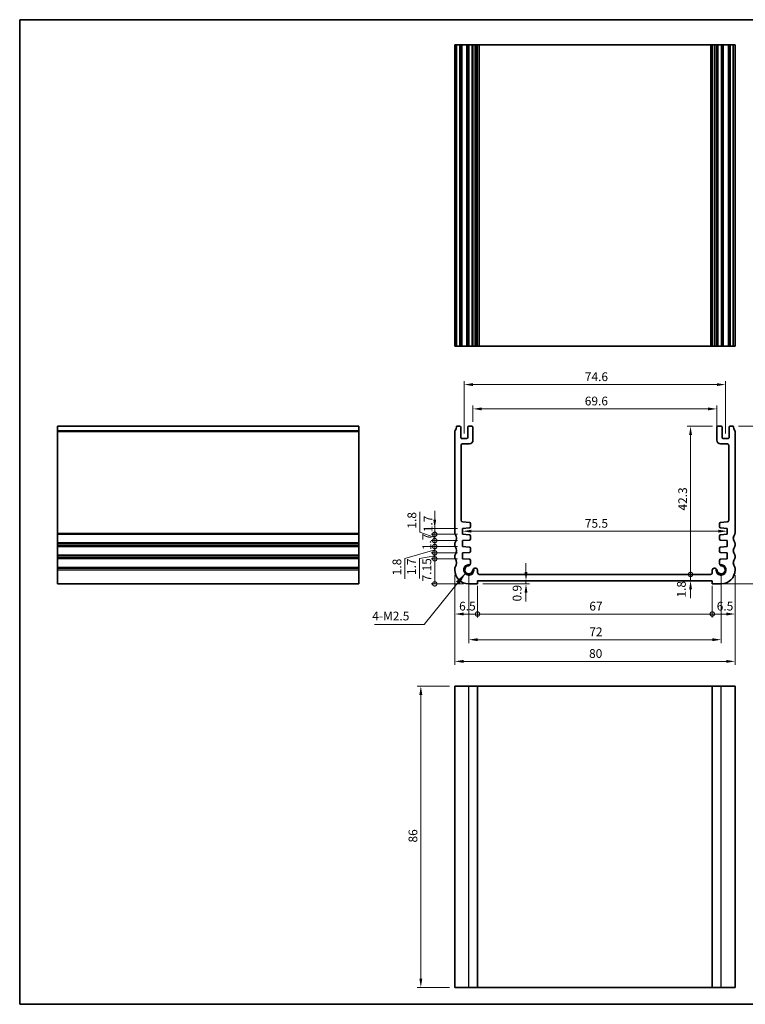
# Model space of a CAD drawing. Units: millimetres. Extents: x 0 to 2582, y 0 to 422.
# Drawn here: x 1594 to 1801, y 0 to 281 of the extents above; entities that cross this region are included whole.
import ezdxf

# ---------------------------------------------------------------- set-up
doc = ezdxf.new("R2010")
doc.units = ezdxf.units.MM
doc.header["$LTSCALE"] = 1.5
doc.layers.get('Defpoints').update_dxf_attribs({"lineweight": 25})
for name, color, linetype, lineweight in [('Border (ISO)', 7, 'Continuous', 35), ('Dimension (ISO)', 7, 'Continuous', 18), ('Symbol (ISO)', 7, 'Continuous', 18), ('Visible (ISO)', 7, 'Continuous', 35), ('Visible Narrow (ISO)', 7, 'Continuous', 25)]:
    doc.layers.add(name, color=color, linetype=linetype, lineweight=lineweight)
doc.styles.add('Note Text (TK)', font='txt')
doc.dimstyles.new('Default - Method 1b (TK)', dxfattribs={"dimscale": 1.5, "dimtxt": 2.5, "dimasz": 2.5, "dimexe": 1, "dimexo": 1.499999999999999, "dimgap": 1, "dimtad": 1, "dimtoh": 1, "dimrnd": 1e-08, "dimdsep": 46, "dimtxsty": 'Note Text (TK)', "dimcen": 0.09, "dimdle": 5, "dimclrd": 100, "dimclre": 100, "dimclrt": 7, "dimadec": 1, "dimazin": 1, "dimtfac": 1, "dimtmove": 0, "dimatfit": 3, "dimfxl": 1, "dimtolj": 1, "dimlwd": -1, "dimlwe": -1, "dimarcsym": 0})
doc.dimstyles.new('Default - Method 1b (TK)$7', dxfattribs={"dimscale": 1.5, "dimtxt": 2.5, "dimasz": 2.5, "dimexe": 1, "dimexo": 1.499999999999999, "dimgap": 1, "dimtad": 1, "dimtoh": 1, "dimrnd": 1e-08, "dimdsep": 46, "dimtxsty": 'Note Text (TK)', "dimcen": 0.09, "dimdle": 5, "dimclrd": 100, "dimclre": 100, "dimclrt": 7, "dimadec": 1, "dimazin": 1, "dimtfac": 1, "dimtmove": 0, "dimatfit": 3, "dimfxl": 1, "dimtolj": 1, "dimlwd": -1, "dimlwe": -1, "dimarcsym": 0})

# ---------------------------------------------------------------- blocks, each defined once
blk = doc.blocks.new('図面枠 tk図枠')
at = {"layer": 'Border (ISO)'}
for p, q in [((14.49999999999999, 289), (14.50000000000001, 8.000000000000007)), ((14.49999999999999, 289), (405.4999999999999, 289)), ((405.4999999999999, 289), (405.4999999999999, 8.000000000000007)), ((14.50000000000001, 8.000000000000007), (405.4999999999999, 8.000000000000007))]:
    blk.add_line(p, q, dxfattribs=at)
blk = doc.blocks.new('*D80')
at = {"layer": 'Defpoints', "color": 0}
for p in [(1708.47925336949, 90.80740379216434), (1718.156984270206, 90.80740379216434), (1718.156984270206, 4.80740379216432)]:
    blk.add_point(p, dxfattribs=at)
at = {"layer": 'Dimension (ISO)', "color": 100}
for p, q in [((1716.656984270206, 90.80740379216434), (1707.47925336949, 90.80740379216434)), ((1708.47925336949, 7.307403792164319), (1708.47925336949, 88.30740379216434)), ((1716.656984270206, 4.807403792164319), (1707.47925336949, 4.807403792164318))]:
    blk.add_line(p, q, dxfattribs=at)
for points in [[(1708.062586702823, 88.30740379216434), (1708.895920036156, 88.30740379216434), (1708.47925336949, 90.80740379216434)], [(1708.062586702823, 7.307403792164319), (1708.895920036156, 7.307403792164319), (1708.47925336949, 4.807403792164318)]]:
    blk.add_solid(points, dxfattribs=at)
at = {"layer": 'Dimension (ISO)', "color": 7, "insert": (1706.229253369489, 46.17388106489161), "char_height": 2.5, "attachment_point": 4, "rotation": 90, "style": 'Note Text (TK)'}
blk.add_mtext('\\A1;86', dxfattribs=at)
blk = doc.blocks.new('_DotSmall')
at = {"color": 0, "linetype": 'ByBlock', "const_width": 0.5}
blk.add_lwpolyline([(-0.0625, 0, 1), (0.0625, 0, 1)], format="xyb", close=True, dxfattribs=at)
blk = doc.blocks.new('*D81')
at = {"layer": 'Defpoints', "color": 0}
for p in [(1712.442148082794, 135.8383743550066), (1720.406953809676, 135.8383743550066), (1720.406953809644, 134.13837435498)]:
    blk.add_point(p, dxfattribs=at)
at = {"layer": 'Dimension (ISO)', "color": 100}
for p, q in [((1712.442148082794, 138.3383743550066), (1712.442148082794, 140.8383743550066)), ((1718.906953809676, 135.8383743550066), (1711.442148082793, 135.8383743550066)), ((1712.442148082794, 134.13837435498), (1712.442148082794, 135.8383743550066)), ((1718.906953809644, 134.13837435498), (1711.442148082793, 134.13837435498)), ((1712.442148082794, 134.13837435498), (1712.442148082794, 131.63837435498))]:
    blk.add_line(p, q, dxfattribs=at)
blk.add_solid([(1712.025481416127, 138.3383743550066), (1712.85881474946, 138.3383743550066), (1712.442148082794, 135.8383743550066)], dxfattribs=at)
at = {"layer": 'Dimension (ISO)', "color": 100, "xscale": 2.5, "yscale": 2.5, "zscale": 2.5, "rotation": 90}
blk.add_blockref('_DotSmall', (1712.442148082794, 134.13837435498), dxfattribs=at)
at = {"layer": 'Dimension (ISO)', "color": 7, "insert": (1710.556958675608, 134.7288904776498), "char_height": 2.5, "attachment_point": 4, "rotation": 90, "style": 'Note Text (TK)'}
blk.add_mtext('\\A1;1.7', dxfattribs=at)
blk = doc.blocks.new('*D82')
at = {"layer": 'Defpoints', "color": 0}
for p in [(1712.442148082794, 132.338374353124), (1720.406953809573, 132.338374353124), (1720.406953809541, 130.6383743530971)]:
    blk.add_point(p, dxfattribs=at)
at = {"layer": 'Dimension (ISO)', "color": 100}
for p, q in [((1718.906953809572, 132.338374353124), (1711.442148082793, 132.338374353124)), ((1712.442148082794, 132.338374353124), (1712.442148082794, 134.838374353124)), ((1712.442148082794, 130.6383743530971), (1712.442148082794, 132.338374353124)), ((1718.90695380954, 130.6383743530971), (1711.442148082793, 130.6383743530971)), ((1712.442148082794, 130.6383743530971), (1712.442148082794, 128.1383743530971))]:
    blk.add_line(p, q, dxfattribs=at)
at = {"layer": 'Dimension (ISO)', "color": 100, "xscale": 2.5, "yscale": 2.5, "zscale": 2.5}
for p, rotation in [((1712.442148082794, 132.338374353124), 270), ((1712.442148082794, 130.6383743530971), 90)]:
    blk.add_blockref('_DotSmall', p, dxfattribs=dict(at, rotation=rotation))
at = {"layer": 'Dimension (ISO)', "color": 7, "insert": (1710.192148082792, 129.6062720803832), "char_height": 2.5, "attachment_point": 4, "rotation": 90, "style": 'Note Text (TK)'}
blk.add_mtext('\\A1;1.7', dxfattribs=at)
blk = doc.blocks.new('*D83')
at = {"layer": 'Defpoints', "color": 0}
for p in [(1712.442148082794, 134.13837435498), (1720.406953809644, 134.13837435498), (1720.406953809573, 132.338374353124)]:
    blk.add_point(p, dxfattribs=at)
at = {"layer": 'Dimension (ISO)', "color": 100}
for p, q in [((1708.169100405253, 134.7447128727799), (1708.169100405253, 140.5657356000526)), ((1712.442148082794, 134.13837435498), (1712.442148082794, 136.63837435498)), ((1712.442148082794, 133.238374354052), (1708.169100405253, 134.7447128727799)), ((1718.906953809644, 134.13837435498), (1711.442148082793, 134.13837435498)), ((1718.906953809572, 132.338374353124), (1711.442148082793, 132.338374353124)), ((1712.442148082794, 132.338374353124), (1712.442148082794, 134.13837435498)), ((1712.442148082794, 132.338374353124), (1712.442148082794, 134.13837435498)), ((1712.442148082794, 132.338374353124), (1712.442148082794, 129.8383743531239))]:
    blk.add_line(p, q, dxfattribs=at)
at = {"layer": 'Dimension (ISO)', "color": 100, "xscale": 2.5, "yscale": 2.5, "zscale": 2.5}
for p, rotation in [((1712.442148082794, 134.13837435498), 270), ((1712.442148082794, 132.338374353124), 90)]:
    blk.add_blockref('_DotSmall', p, dxfattribs=dict(at, rotation=rotation))
at = {"layer": 'Dimension (ISO)', "color": 7, "insert": (1705.919100405252, 135.7447128727794), "char_height": 2.5, "attachment_point": 4, "rotation": 90, "style": 'Note Text (TK)'}
blk.add_mtext('\\A1;1.8', dxfattribs=at)
blk = doc.blocks.new('*D84')
at = {"layer": 'Defpoints', "color": 0}
for p in [(1712.442148082794, 128.8383743531239), (1720.406953809184, 128.8383743531239), (1720.406953809152, 127.1383743530971)]:
    blk.add_point(p, dxfattribs=at)
at = {"layer": 'Dimension (ISO)', "color": 100}
for p, q in [((1712.442148082794, 128.8383743531239), (1712.442148082794, 131.338374353124)), ((1712.442148082794, 127.9883743531105), (1708.062539742124, 127.2557437004391)), ((1708.062539742124, 127.2557437004391), (1708.062539742124, 121.4915391549845)), ((1718.906953809184, 128.8383743531239), (1711.442148082793, 128.8383743531239)), ((1718.906953809152, 127.1383743530971), (1711.442148082793, 127.1383743530971)), ((1712.442148082794, 127.1383743530971), (1712.442148082794, 128.8383743531239)), ((1712.442148082794, 127.1383743530971), (1712.442148082794, 128.8383743531239)), ((1712.442148082794, 127.1383743530971), (1712.442148082794, 124.6383743530971))]:
    blk.add_line(p, q, dxfattribs=at)
at = {"layer": 'Dimension (ISO)', "color": 100, "xscale": 2.5, "yscale": 2.5, "zscale": 2.5}
for p, rotation in [((1712.442148082794, 128.8383743531239), 270), ((1712.442148082794, 127.1383743530971), 90)]:
    blk.add_blockref('_DotSmall', p, dxfattribs=dict(at, rotation=rotation))
at = {"layer": 'Dimension (ISO)', "color": 7, "insert": (1705.812539742124, 122.491539154984), "char_height": 2.5, "attachment_point": 4, "rotation": 90, "style": 'Note Text (TK)'}
blk.add_mtext('\\A1;1.7', dxfattribs=at)
blk = doc.blocks.new('*D85')
at = {"layer": 'Defpoints', "color": 0}
for p in [(1712.442148082794, 130.6383743530971), (1720.406953809541, 130.6383743530971), (1720.406953809184, 128.8383743531239)]:
    blk.add_point(p, dxfattribs=at)
at = {"layer": 'Dimension (ISO)', "color": 100}
for p, q in [((1712.442148082794, 130.6383743530971), (1712.442148082794, 133.1383743530971)), ((1712.442148082794, 129.7383743531105), (1703.9006129452, 127.2536684878952)), ((1718.90695380954, 130.6383743530971), (1711.442148082793, 130.6383743530971)), ((1712.442148082794, 128.8383743531239), (1712.442148082794, 130.6383743530971)), ((1712.442148082794, 128.8383743531239), (1712.442148082794, 130.6383743530971)), ((1703.9006129452, 127.2536684878952), (1703.9006129452, 121.4326457606224)), ((1718.906953809184, 128.8383743531239), (1711.442148082793, 128.8383743531239)), ((1712.442148082794, 128.8383743531239), (1712.442148082794, 126.338374353124))]:
    blk.add_line(p, q, dxfattribs=at)
at = {"layer": 'Dimension (ISO)', "color": 100, "xscale": 2.5, "yscale": 2.5, "zscale": 2.5}
for p, rotation in [((1712.442148082794, 130.6383743530971), 270), ((1712.442148082794, 128.8383743531239), 90)]:
    blk.add_blockref('_DotSmall', p, dxfattribs=dict(at, rotation=rotation))
at = {"layer": 'Dimension (ISO)', "color": 7, "insert": (1701.6506129452, 122.4326457606219), "char_height": 2.5, "attachment_point": 4, "rotation": 90, "style": 'Note Text (TK)'}
blk.add_mtext('\\A1;1.8', dxfattribs=at)
blk = doc.blocks.new('*D86')
at = {"layer": 'Defpoints', "color": 0}
for p in [(1712.442148082794, 127.1383743530971), (1720.406953809152, 127.1383743530971), (1722.156984269587, 119.9883743529924)]:
    blk.add_point(p, dxfattribs=at)
at = {"layer": 'Dimension (ISO)', "color": 100}
for p, q in [((1718.906953809152, 127.1383743530971), (1711.442148082795, 127.1383743530971)), ((1712.442148082794, 119.9883743529924), (1712.442148082794, 127.1383743530971)), ((1720.656984269587, 119.9883743529924), (1711.442148082795, 119.9883743529924))]:
    blk.add_line(p, q, dxfattribs=at)
at = {"layer": 'Dimension (ISO)', "color": 100, "xscale": 2.5, "yscale": 2.5, "zscale": 2.5}
for p, rotation in [((1712.442148082794, 127.1383743530971), 270), ((1712.442148082794, 119.9883743529924), 90)]:
    blk.add_blockref('_DotSmall', p, dxfattribs=dict(at, rotation=rotation))
at = {"layer": 'Dimension (ISO)', "color": 7, "insert": (1710.192148082792, 120.679851625772), "char_height": 2.5, "attachment_point": 4, "rotation": 90, "style": 'Note Text (TK)'}
blk.add_mtext('\\A1;7.15', dxfattribs=at)
blk = doc.blocks.new('*D87')
at = {"layer": 'Defpoints', "color": 0}
for p in [(1792.956983996143, 169.9248976554558), (1723.356954083049, 164.6883743773404), (1792.956983996143, 162.8383743334988)]:
    blk.add_point(p, dxfattribs=at)
at = {"layer": 'Dimension (ISO)', "color": 100}
for p, q in [((1723.356954083049, 166.1883743773404), (1723.356954083049, 170.9248976554558)), ((1725.85695408305, 169.9248976554558), (1790.456983996143, 169.9248976554558)), ((1792.956983996143, 164.3383743334988), (1792.956983996143, 170.9248976554558))]:
    blk.add_line(p, q, dxfattribs=at)
for points in [[(1725.85695408305, 170.3415643221225), (1725.85695408305, 169.5082309887891), (1723.356954083049, 169.9248976554558)], [(1790.456983996143, 170.3415643221225), (1790.456983996143, 169.5082309887891), (1792.956983996143, 169.9248976554558)]]:
    blk.add_solid(points, dxfattribs=at)
at = {"layer": 'Dimension (ISO)', "color": 7, "insert": (1755.259241766869, 172.1748976554558), "char_height": 2.5, "attachment_point": 4, "style": 'Note Text (TK)'}
blk.add_mtext('\\A1;69.6', dxfattribs=at)
blk = doc.blocks.new('*D88')
at = {"layer": 'Defpoints', "color": 0}
for p in [(1795.456983995103, 176.8618050292859), (1720.85695408409, 161.4383743832354), (1795.456983995103, 161.4383743789736)]:
    blk.add_point(p, dxfattribs=at)
at = {"layer": 'Dimension (ISO)', "color": 100}
for p, q in [((1720.85695408409, 162.9383743832354), (1720.85695408409, 177.8618050292859)), ((1795.456983995103, 162.9383743789736), (1795.456983995103, 177.8618050292859)), ((1723.35695408409, 176.8618050292859), (1792.956983995103, 176.8618050292859))]:
    blk.add_line(p, q, dxfattribs=at)
for points in [[(1723.35695408409, 177.2784716959525), (1723.35695408409, 176.4451383626192), (1720.85695408409, 176.8618050292859)], [(1792.956983995103, 177.2784716959525), (1792.956983995103, 176.4451383626192), (1795.456983995103, 176.8618050292859)]]:
    blk.add_solid(points, dxfattribs=at)
at = {"layer": 'Dimension (ISO)', "color": 7, "insert": (1755.280548585051, 179.1118050292859), "char_height": 2.5, "attachment_point": 4, "style": 'Note Text (TK)'}
blk.add_mtext('\\A1;74.6', dxfattribs=at)
blk = doc.blocks.new('*D89')
at = {"layer": 'Defpoints', "color": 0}
for p in [(1785.454498682801, 122.6883743524405), (1791.156974114471, 122.6883743524405), (1791.656984269133, 120.8883743527793)]:
    blk.add_point(p, dxfattribs=at)
at = {"layer": 'Dimension (ISO)', "color": 100}
for p, q in [((1785.454498682801, 122.6883743524405), (1785.454498682801, 125.1883743524405)), ((1789.656974114471, 122.6883743524405), (1784.454498682801, 122.6883743524405)), ((1785.454498682801, 120.8883743527793), (1785.454498682801, 122.6883743524405)), ((1785.454498682801, 118.3883743527793), (1785.454498682801, 115.8883743527793))]:
    blk.add_line(p, q, dxfattribs=at)
blk.add_solid([(1785.037832016134, 118.3883743527793), (1785.871165349467, 118.3883743527793), (1785.454498682801, 120.8883743527793)], dxfattribs=at)
at = {"layer": 'Dimension (ISO)', "color": 100, "xscale": 2.5, "yscale": 2.5, "zscale": 2.5, "rotation": 270}
blk.add_blockref('_DotSmall', (1785.454498682801, 122.6883743524405), dxfattribs=at)
at = {"layer": 'Dimension (ISO)', "color": 7, "insert": (1782.833307288789, 116.07543151756), "char_height": 2.5, "attachment_point": 4, "rotation": 90, "style": 'Note Text (TK)'}
blk.add_mtext('\\A1;1.8', dxfattribs=at)
blk = doc.blocks.new('*D90')
at = {"layer": 'Defpoints', "color": 0}
for p in [(1785.454498682799, 164.988374372856), (1793.256983997739, 164.988374372856), (1725.156953810426, 122.6883744679156)]:
    blk.add_point(p, dxfattribs=at)
at = {"layer": 'Dimension (ISO)', "color": 100}
for p, q in [((1791.756983997739, 164.988374372856), (1784.454498682799, 164.988374372856)), ((1785.454498682799, 122.6883744679156), (1785.454498682799, 162.488374372856))]:
    blk.add_line(p, q, dxfattribs=at)
blk.add_solid([(1785.037832016132, 162.488374372856), (1785.871165349466, 162.488374372856), (1785.454498682799, 164.988374372856)], dxfattribs=at)
at = {"layer": 'Dimension (ISO)', "color": 100, "xscale": 2.5, "yscale": 2.5, "zscale": 2.5, "rotation": 270}
blk.add_blockref('_DotSmall', (1785.454498682799, 122.6883744679156), dxfattribs=at)
at = {"layer": 'Dimension (ISO)', "color": 7, "insert": (1783.204498682799, 140.9080335112948), "char_height": 2.5, "attachment_point": 4, "rotation": 90, "style": 'Note Text (TK)'}
blk.add_mtext('\\A1;42.3', dxfattribs=at)
blk = doc.blocks.new('*D91')
at = {"layer": 'Defpoints', "color": 0}
for p in [(1797.656984323552, 164.9883743789343), (1792.906984269364, 119.988374349915), (1808.65843622823, 119.988374349915)]:
    blk.add_point(p, dxfattribs=at)
at = {"layer": 'Dimension (ISO)', "color": 100}
for p, q in [((1799.156984323552, 164.9883743789343), (1809.658436228231, 164.9883743789343)), ((1808.65843622823, 162.4883743789343), (1808.65843622823, 122.4883743499151)), ((1794.406984269364, 119.988374349915), (1809.658436228231, 119.988374349915))]:
    blk.add_line(p, q, dxfattribs=at)
for points in [[(1808.241769561564, 162.4883743789343), (1809.075102894897, 162.4883743789343), (1808.65843622823, 164.9883743789343)], [(1808.241769561564, 122.4883743499151), (1809.075102894897, 122.4883743499151), (1808.65843622823, 119.988374349915)]]:
    blk.add_solid(points, dxfattribs=at)
at = {"layer": 'Dimension (ISO)', "color": 7, "insert": (1806.40843622823, 140.8264425462428), "char_height": 2.5, "attachment_point": 4, "rotation": 90, "style": 'Note Text (TK)'}
blk.add_mtext('\\A1;45', dxfattribs=at)
blk = doc.blocks.new('*D92')
at = {"layer": 'Defpoints', "color": 0}
for p in [(1718.15698427023, 123.9883743533198), (1724.656984269976, 120.8883743527793), (1724.656984269976, 111.3841308644652)]:
    blk.add_point(p, dxfattribs=at)
at = {"layer": 'Dimension (ISO)', "color": 100}
for p, q in [((1718.15698427023, 122.4883743533198), (1718.15698427023, 110.3841308644652)), ((1724.656984269976, 119.3883743527793), (1724.656984269976, 110.3841308644652)), ((1720.656984270229, 111.3841308644652), (1724.656984269976, 111.3841308644652))]:
    blk.add_line(p, q, dxfattribs=at)
blk.add_solid([(1720.656984270229, 111.8007975311319), (1720.656984270229, 110.9674641977986), (1718.15698427023, 111.3841308644652)], dxfattribs=at)
at = {"layer": 'Dimension (ISO)', "color": 100, "xscale": 2.5, "yscale": 2.5, "zscale": 2.5}
blk.add_blockref('_DotSmall', (1724.656984269976, 111.3841308644652), dxfattribs=at)
at = {"layer": 'Dimension (ISO)', "color": 7, "insert": (1719.401245633739, 113.6341308644652), "char_height": 2.5, "attachment_point": 4, "style": 'Note Text (TK)'}
blk.add_mtext('\\A1;6.5', dxfattribs=at)
blk = doc.blocks.new('*D93')
at = {"layer": 'Defpoints', "color": 0}
for p in [(1724.656984269976, 120.8883743527793), (1791.656984269132, 120.8883743527793), (1791.656984269132, 111.3841308644652)]:
    blk.add_point(p, dxfattribs=at)
at = {"layer": 'Dimension (ISO)', "color": 100}
for p, q in [((1724.656984269976, 119.3883743527793), (1724.656984269976, 110.3841308644652)), ((1791.656984269132, 119.3883743527793), (1791.656984269132, 110.3841308644652)), ((1724.656984269976, 111.3841308644652), (1791.656984269132, 111.3841308644652))]:
    blk.add_line(p, q, dxfattribs=at)
at = {"layer": 'Dimension (ISO)', "color": 100, "xscale": 2.5, "yscale": 2.5, "zscale": 2.5, "rotation": 180}
blk.add_blockref('_DotSmall', (1724.656984269976, 111.3841308644652), dxfattribs=at)
at = {"layer": 'Dimension (ISO)', "color": 100, "xscale": 2.5, "yscale": 2.5, "zscale": 2.5}
blk.add_blockref('_DotSmall', (1791.656984269132, 111.3841308644652), dxfattribs=at)
at = {"layer": 'Dimension (ISO)', "color": 7, "insert": (1756.56187063319, 113.6341308644652), "char_height": 2.5, "attachment_point": 4, "style": 'Note Text (TK)'}
blk.add_mtext('\\A1;67', dxfattribs=at)
blk = doc.blocks.new('*D94')
at = {"layer": 'Defpoints', "color": 0}
for p in [(1798.156984268878, 123.9883743533195), (1791.656984269132, 120.8883743527793), (1798.156984268878, 111.3841308644652)]:
    blk.add_point(p, dxfattribs=at)
at = {"layer": 'Dimension (ISO)', "color": 100}
for p, q in [((1798.156984268878, 122.4883743533195), (1798.156984268878, 110.3841308644652)), ((1791.656984269132, 119.3883743527793), (1791.656984269132, 110.3841308644652)), ((1791.656984269132, 111.3841308644652), (1795.656984268878, 111.3841308644652))]:
    blk.add_line(p, q, dxfattribs=at)
blk.add_solid([(1795.656984268878, 111.8007975311319), (1795.656984268878, 110.9674641977986), (1798.156984268878, 111.3841308644652)], dxfattribs=at)
at = {"layer": 'Dimension (ISO)', "color": 100, "xscale": 2.5, "yscale": 2.5, "zscale": 2.5, "rotation": 180}
blk.add_blockref('_DotSmall', (1791.656984269132, 111.3841308644652), dxfattribs=at)
at = {"layer": 'Dimension (ISO)', "color": 7, "insert": (1792.921245632641, 113.6341308644652), "char_height": 2.5, "attachment_point": 4, "style": 'Note Text (TK)'}
blk.add_mtext('\\A1;6.5', dxfattribs=at)
blk = doc.blocks.new('*D95')
at = {"layer": 'Defpoints', "color": 0}
for p in [(1722.156953810318, 123.9883743572506), (1794.156984268874, 123.9883743529885), (1794.156984268874, 104.0555741204988)]:
    blk.add_point(p, dxfattribs=at)
at = {"layer": 'Dimension (ISO)', "color": 100}
for p, q in [((1722.156953810318, 122.4883743572506), (1722.156953810318, 103.0555741204988)), ((1794.156984268874, 122.4883743529885), (1794.156984268874, 103.0555741204988)), ((1724.656953810318, 104.0555741204988), (1791.656984268874, 104.0555741204988))]:
    blk.add_line(p, q, dxfattribs=at)
for points in [[(1724.656953810318, 104.4722407871655), (1724.656953810318, 103.6389074538321), (1722.156953810318, 104.0555741204988)], [(1791.656984268874, 104.4722407871655), (1791.656984268874, 103.6389074538321), (1794.156984268874, 104.0555741204988)]]:
    blk.add_solid(points, dxfattribs=at)
at = {"layer": 'Dimension (ISO)', "color": 7, "insert": (1756.551855403232, 106.3055741204988), "char_height": 2.5, "attachment_point": 4, "style": 'Note Text (TK)'}
blk.add_mtext('\\A1;72', dxfattribs=at)
blk = doc.blocks.new('*D96')
at = {"layer": 'Defpoints', "color": 0}
for p in [(1718.156984270267, 123.9883743533198), (1798.156984268878, 123.9883743533195), (1798.156984268878, 97.86187031834963)]:
    blk.add_point(p, dxfattribs=at)
at = {"layer": 'Dimension (ISO)', "color": 100}
for p, q in [((1718.156984270267, 122.4883743533198), (1718.156984270267, 96.86187031834963)), ((1798.156984268878, 122.4883743533195), (1798.156984268878, 96.86187031834963)), ((1720.656984270267, 97.86187031834963), (1795.656984268878, 97.86187031834963))]:
    blk.add_line(p, q, dxfattribs=at)
for points in [[(1720.656984270267, 98.2785369850163), (1720.656984270267, 97.44520365168297), (1718.156984270267, 97.86187031834963)], [(1795.656984268878, 98.2785369850163), (1795.656984268878, 97.44520365168297), (1798.156984268878, 97.86187031834963)]]:
    blk.add_solid(points, dxfattribs=at)
at = {"layer": 'Dimension (ISO)', "color": 7, "insert": (1756.487950182584, 100.1118703183496), "char_height": 2.5, "attachment_point": 4, "style": 'Note Text (TK)'}
blk.add_mtext('\\A1;80', dxfattribs=at)
blk = doc.blocks.new('*D97')
at = {"layer": 'Defpoints', "color": 0}
for p in [(1738.490339247193, 120.8883743527793), (1724.656984269904, 119.9883743468383), (1738.490339247194, 119.9883743468383)]:
    blk.add_point(p, dxfattribs=at)
at = {"layer": 'Dimension (ISO)', "color": 100}
for p, q in [((1738.490339247194, 123.3883743527793), (1738.490339247194, 125.8883743527793)), ((1738.490339247194, 120.8883743527793), (1738.490339247194, 119.9883743468383)), ((1726.156984269904, 119.9883743468383), (1739.490339247194, 119.9883743468383)), ((1738.490339247194, 117.4883743468383), (1738.490339247194, 114.9883743468383))]:
    blk.add_line(p, q, dxfattribs=at)
for points in [[(1738.073672580528, 123.3883743527793), (1738.907005913861, 123.3883743527793), (1738.490339247194, 120.8883743527793)], [(1738.073672580528, 117.4883743468383), (1738.907005913861, 117.4883743468383), (1738.490339247194, 119.9883743468383)]]:
    blk.add_solid(points, dxfattribs=at)
at = {"layer": 'Dimension (ISO)', "color": 7, "insert": (1735.951856086732, 114.9701526615737), "char_height": 2.5, "attachment_point": 4, "rotation": 90, "style": 'Note Text (TK)'}
blk.add_mtext('\\A1;0.9', dxfattribs=at)
blk = doc.blocks.new('*D98')
at = {"layer": 'Defpoints', "color": 0}
for p in [(1720.406953809659, 134.9883743549932), (1795.906984269533, 135.0159414347679), (1795.906984269533, 134.9883743507312)]:
    blk.add_point(p, dxfattribs=at)
at = {"layer": 'Dimension (ISO)', "color": 100}
blk.add_line((1722.906953809659, 135.0159414347679), (1793.406984269533, 135.0159414347679), dxfattribs=at)
for points in [[(1722.906953809659, 135.4326081014346), (1722.906953809659, 134.5992747681012), (1720.406953809659, 135.0159414347679)], [(1793.406984269533, 135.4326081014346), (1793.406984269533, 134.5992747681012), (1795.906984269533, 135.0159414347679)]]:
    blk.add_solid(points, dxfattribs=at)
at = {"layer": 'Dimension (ISO)', "color": 7, "insert": (1755.273446312324, 137.2659414347679), "char_height": 2.5, "attachment_point": 4, "style": 'Note Text (TK)'}
blk.add_mtext('\\A1;75.5', dxfattribs=at)

msp = doc.modelspace()

# ---------------------------------------------------------------- linework, layer by layer
at = {"layer": 'Visible (ISO)'}
for p, q in [((1798.156984267928, 273.8385644573099), (1718.156984271231, 273.8385644574009)), ((1718.156984271231, 273.8385644573099), (1718.156984271231, 187.8385644573099)), ((1718.656984215582, 273.8385644573104), (1718.656984215582, 187.8385644573103)), ((1719.856946468972, 273.8385644573103), (1719.856946468972, 187.8385644573102)), ((1721.856954081702, 273.8385644573103), (1721.856954081702, 187.8385644573102)), ((1723.356954081702, 273.8385644573103), (1723.356954081702, 187.8385644573102)), ((1724.656953808666, 273.8385644572982), (1724.656953808666, 187.8385644572982)), ((1791.656984270578, 273.8385644572982), (1791.656984270578, 187.8385644572982)), ((1792.956983997541, 273.8385644573103), (1792.956983997541, 187.8385644573102)), ((1794.456983997541, 273.8385644573103), (1794.456983997541, 187.8385644573102)), ((1796.456983997542, 273.8385644573103), (1796.456983997542, 187.8385644573102)), ((1797.656984323577, 273.8385644573104), (1797.656984323577, 187.8385644573103)), ((1798.156984267928, 273.8385644573099), (1798.156984267928, 187.8385644573099)), ((1718.156984271231, 187.8385644574009), (1798.156984267928, 187.8385644573099)), ((1604.792367052922, 164.9883743977466), (1604.792367052936, 119.9883743529924)), ((1604.792367052935, 164.9883743977466), (1690.792367052935, 164.9883743977466)), ((1690.792367052936, 119.9883743529924), (1690.792367052922, 164.9883743977466)), ((1718.156984271206, 163.4883744649298), (1718.156984271206, 134.4883744110845)), ((1719.556923632671, 164.9883743761032), (1718.656984215556, 164.9883743977466)), ((1719.856946471137, 161.7383743885037), (1719.856946468947, 164.6883743748759)), ((1721.856954081677, 164.6883743762275), (1721.856954083867, 161.7383743839774)), ((1723.056954081454, 164.9883743771176), (1722.156954081454, 164.9883743764502)), ((1723.356954084423, 160.9883742981807), (1723.356954081677, 164.6883743773404)), ((1792.956983997515, 164.6883743730786), (1792.956983994769, 160.988374293919)), ((1794.156983997738, 164.9883743721884), (1793.256983997738, 164.9883743728559)), ((1794.456983995325, 161.7383743797157), (1794.456983997516, 164.6883743719657)), ((1796.456983997516, 164.6883743646037), (1796.456983995325, 161.7383743782314)), ((1797.656984323551, 164.9883743934856), (1796.757044902475, 164.988374364383)), ((1798.156984267902, 134.4883744110444), (1798.156984267902, 163.4883744649298)), ((1721.55695408409, 161.4383743837547), (1720.15695408409, 161.438374382716)), ((1796.156983995103, 161.4383743784543), (1794.756983995103, 161.4383743794928)), ((1719.956953843767, 138.1535194506243), (1719.956953868311, 159.4883743017502)), ((1720.456953869294, 159.9883743011749), (1722.356954082457, 159.9883742974386)), ((1793.956983996736, 159.9883742931768), (1795.856984209899, 159.9883742969133)), ((1796.356984210882, 159.4883742974885), (1796.356984235426, 138.1535194463626)), ((1720.406953809675, 135.8383743550065), (1722.331690716542, 135.9729650704903)), ((1720.406953809643, 134.1383743549799), (1720.406953809675, 135.8383743550065)), ((1722.331690716641, 137.5212653440428), (1720.422075606836, 137.6547986409383)), ((1722.610763774456, 136.2722342855623), (1722.610763774483, 137.221996128959)), ((1793.70317430471, 137.2219961246972), (1793.703174304736, 136.2722342813005)), ((1795.891862472357, 137.6547986366765), (1793.982247362551, 137.521265339781)), ((1793.98224736265, 135.9729650662284), (1795.906984269517, 135.8383743507445)), ((1795.906984269517, 135.8383743507445), (1795.906984269549, 134.138374350718)), ((1722.331690716535, 134.0037836390303), (1720.406953809643, 134.1383743549799)), ((1720.406953809571, 132.3383743531239), (1722.331690716437, 132.4729650686073)), ((1720.40695380954, 130.638374353097), (1720.406953809571, 132.3383743531239)), ((1722.610763774351, 132.7722342836795), (1722.610763774378, 133.7045144239461)), ((1793.703174304814, 133.7045144196842), (1793.703174304841, 132.7722342794175)), ((1795.906984269549, 134.138374350718), (1793.982247362657, 134.0037836347684)), ((1793.982247362755, 132.4729650643453), (1795.906984269621, 132.3383743488619)), ((1795.906984269621, 132.3383743488619), (1795.906984269652, 130.638374348835)), ((1718.156984316333, 131.4883743509241), (1718.156984316332, 130.9883743507668)), ((1722.331690716147, 130.5037836371673), (1720.40695380954, 130.638374353097)), ((1722.610763773963, 129.2722342836795), (1722.61076377399, 130.2045144220832)), ((1793.703174305202, 130.2045144178211), (1793.703174305229, 129.2722342794175)), ((1795.906984269652, 130.638374348835), (1793.982247363046, 130.5037836329054)), ((1798.156984222776, 130.9883743507668), (1798.156984222774, 131.4883743509241)), ((1718.156984316269, 127.9883743509482), (1718.156984316268, 127.4883743508104)), ((1720.406953809183, 128.8383743531239), (1722.331690716049, 128.9729650686073)), ((1720.406953809151, 127.138374353097), (1720.406953809183, 128.8383743531239)), ((1722.331690716041, 127.0037836371477), (1720.406953809151, 127.138374353097)), ((1722.610763774932, 125.7675903285682), (1722.610763773884, 126.7045144224079)), ((1793.703174305308, 126.7045144181458), (1793.70317430426, 125.7675903243061)), ((1793.982247363144, 128.9729650643452), (1795.906984270009, 128.8383743488618)), ((1795.906984270041, 127.1383743488349), (1793.982247363151, 127.0037836328856)), ((1795.906984270009, 128.8383743488618), (1795.906984270041, 127.1383743488349)), ((1798.15698422284, 127.4883743508103), (1798.156984222839, 127.9883743509482)), ((1718.156984270304, 124.488374289779), (1718.15698427023, 123.9883743533198)), ((1724.15695380864, 124.4421843233611), (1723.936169781073, 124.4421843233613)), ((1724.65695391979, 123.1883743598167), (1724.65695380864, 123.9421843232511)), ((1791.656984270552, 123.942184318989), (1791.656984270719, 123.1883743555546)), ((1792.377768298119, 124.4421843190992), (1792.156984270553, 124.4421843190991)), ((1798.156984268878, 123.9883743533195), (1798.156984268803, 124.4883742897787)), ((1724.656984269976, 120.8883743527793), (1791.656984269132, 120.8883743527793)), ((1724.656984269903, 119.9883743468382), (1724.656984269976, 120.8883743527793)), ((1791.15697411447, 122.6883743524405), (1725.156953810425, 122.6883744679155)), ((1791.656984269132, 120.8883743527793), (1791.656984269205, 119.9883743468379)), ((1604.792367052936, 119.9883743529924), (1690.792367052936, 119.9883743529924)), ((1722.156984269586, 119.9883743529924), (1724.656984269903, 119.9883743468382)), ((1791.656984269205, 119.9883743468379), (1794.156984269522, 119.9883743529921)), ((1798.156984268853, 90.80740379216432), (1718.156984270205, 90.80740379214045)), ((1718.156984270205, 4.807403792164318), (1718.156984270205, 90.80740379216432)), ((1724.656984269878, 4.807403792163132), (1724.656984269878, 90.80740379216314)), ((1791.65698426918, 4.807403792163132), (1791.656984269179, 90.80740379216314)), ((1798.156984268853, 4.807403792164318), (1798.156984268853, 90.80740379216432)), ((1718.156984270205, 4.807403792140586), (1798.156984268853, 4.807403792164318))]:
    msp.add_line(p, q, dxfattribs=at)
for centre, radius, start, end in [((1718.656984271206, 163.4883744649299), 0.4999999999997846, 143.1301044797939, 180), ((1716.656984215556, 164.9883743907309), 2.000000000000197, 323.1301044797987, 0), ((1719.556916011615, 164.688343917323), 0.3000304588770603, 0.0058163735569211, 89.9985446334535), ((1722.156954081677, 164.6883743764503), 0.2999999999999669, 90.00000004252193, 180), ((1723.056954081677, 164.6883743771177), 0.2999999999999669, 0, 90.00000004252193), ((1793.256983997515, 164.6883743728559), 0.2999999999999936, 89.99999995746504, 180), ((1794.156983997516, 164.6883743721885), 0.2999999999999769, 0, 89.99999995745202), ((1796.757014454847, 164.6883439070509), 0.3000304588770653, 89.99418552182264, 179.9941836264431), ((1799.656984323552, 164.9883743907308), 2.000000000000205, 180, 216.8698955201926), ((1797.656984267902, 163.4883744649299), 0.4999999999997557, 0, 36.86989552020754), ((1720.156946471137, 161.7383743826194), 0.3000000000000259, 179.9999987925816, 270.0014539667751), ((1721.556954083867, 161.7383743837546), 0.2999999999999581, 270.0000000424958, 0), ((1722.356954084423, 160.9883742974385), 1, 269.9999998873247, 0), ((1793.956983994769, 160.9883742931768), 0.9999999999999998, 180, 270.0000001126753), ((1794.756983995325, 161.7383743794928), 0.2999999999999581, 180, 269.9999999574911), ((1796.156983995325, 161.7383743784543), 0.2999999999999509, 269.999999957465, 0), ((1720.45695386831, 159.4883743011749), 0.4999999999999894, 89.99999988733774, 180), ((1795.856984210882, 159.4883742969133), 0.5000000000000471, 0, 90.00000011263622), ((1720.456921020698, 138.1535500580566), 0.4999671778674408, 180.0035075836364, 266.0035076427337), ((1795.857017058495, 138.1535500537949), 0.4999671778674476, 273.9964923572663, 359.9964924163635), ((1722.310763774483, 137.2219961289674), 0.2999999999999581, 0, 85.99999999322569), ((1722.310763774456, 136.2722342855708), 0.2999999999999954, 273.9999999927877, 0), ((1794.00317430471, 137.2219961247056), 0.2999999999999968, 94.00000000677433, 180), ((1794.003174304736, 136.2722342813089), 0.2999999999999555, 180, 266.0000000071992), ((1718.656984271206, 134.4883744110445), 0.4999999999999805, 180, 216.8698993689381), ((1716.656984316316, 132.9883743508988), 1.999999999999335, 323.1301023548406, 36.86989936889264), ((1722.310763774378, 133.7045144239549), 0.2999999999999669, 0, 85.99999999349993), ((1722.310763774351, 132.7722342836881), 0.300000000000177, 273.9999999928139, 0), ((1794.003174304814, 133.7045144196929), 0.2999999999999008, 94.00000000650007, 180), ((1794.003174304841, 132.7722342794261), 0.3000000000001838, 180, 266.0000000071861), ((1799.656984222792, 132.9883743508988), 1.999999999999385, 143.130100631107, 216.8698976451604), ((1797.656984267902, 134.4883744110444), 0.4999999999999945, 323.1301006310808, 0), ((1718.656984316334, 131.488374350924), 0.5000000000001505, 143.1301023549954, 180), ((1718.656984316332, 130.9883743507658), 0.4999999999999627, 180, 216.8698976420071), ((1716.656984316231, 129.4883743508985), 2.000000000000755, 323.1301023555875, 36.86989764203249), ((1722.31076377399, 130.2045144220916), 0.300000000000189, 0, 85.99999999352605), ((1722.310763773963, 129.2722342836881), 0.3000000000001765, 273.9999999928139, 0), ((1794.003174305203, 130.2045144178296), 0.3000000000002278, 94.00000000644783, 180), ((1794.003174305229, 129.272234279426), 0.3000000000001815, 180, 266.0000000071861), ((1799.656984222876, 129.4883743508986), 2.000000000000554, 143.1301023579567, 216.8698976444193), ((1797.656984222774, 131.4883743509241), 0.4999999999999933, 0, 36.86989764499471), ((1797.656984222776, 130.9883743507659), 0.4999999999999892, 323.1301023579955, 0), ((1718.656984316271, 127.9883743509473), 0.50000000000126, 143.1301023555848, 180), ((1718.656984316267, 127.4883743508094), 0.500000000000016, 180, 216.8698976432203), ((1716.6569843162, 125.9883743508995), 1.999999999999815, 323.1301006010517, 36.86989764328085), ((1722.310763773884, 126.7045144220722), 0.2999999999999403, 0, 85.9999999934738), ((1794.003174305309, 126.70451441781), 0.2999999999999623, 94.00000000652616, 180), ((1799.656984222907, 125.9883743508994), 1.999999999999683, 143.130102356715, 216.8698993989591), ((1797.656984222838, 127.9883743509472), 0.5000000000011351, 0, 36.86989764441779), ((1797.65698422284, 127.4883743508095), 0.5000000000000064, 323.1301023567636, 0), ((1718.656984270304, 124.4883742897053), 0.5000000000002557, 143.1301006011611, 180), ((1722.156984270069, 123.9883743528323), 3.999999999839927, 180, 269.9999999930694), ((1722.156953810318, 123.9883743572506), 1.229500000000012, 83.55388418144489, 6.446115866708016), ((1722.156953810318, 123.9883743572506), 1.139999999996467, 96.29245219995471, 353.7075478483075), ((1721.960763774933, 125.7675903278406), 0.6500000000000482, 276.2924521998368, 300.9434282004559), ((1721.960763774933, 125.7675903278405), 0.6500000000000141, 300.9434282004566, 0), ((1723.936169781073, 123.7921843233613), 0.6499999999999119, 149.0565718477469, 173.7075478481598), ((1723.936169781073, 123.7921843233612), 0.6500000000000307, 90, 149.0565718477489), ((1724.15695380864, 123.9421843233611), 0.4999999999999983, 0, 90), ((1792.156984270553, 123.942184319099), 0.5000000000000567, 90, 180), ((1792.377768298119, 123.7921843190991), 0.6500000000000601, 30.94489260352238, 90), ((1794.156974116066, 123.9883743526794), 1.2295, 173.5532158763683, 96.44571515888488), ((1792.377768298119, 123.7921843190991), 0.6500000000000585, 6.292452151843464, 30.94489260352238), ((1794.156984268874, 123.9883743529885), 1.139999999996241, 186.2924521516944, 83.70754780003219), ((1794.35317430426, 125.7675903235784), 0.6499999999999778, 180, 239.0564063859403), ((1794.35317430426, 125.7675903235784), 0.6499999999999752, 239.0564063859408, 263.7075478001763), ((1794.156984269038, 123.988374352832), 3.999999999839928, 270.0000000069306, 0), ((1797.656984268803, 124.488374289705), 0.5000000000002309, 0, 36.86989939885478), ((1725.156953811039, 123.1883743591646), 0.4999998912490708, 180, 269.9999999296512), ((1791.156984268153, 123.1883743549026), 0.5000000025652294, 269.9988364735854, 0)]:
    msp.add_arc(centre, radius, start, end, dxfattribs=at)
at = {"layer": 'Visible Narrow (ISO)'}
for p, q in [((1718.256984260101, 273.83856445731), (1718.256984260101, 187.83856445731)), ((1719.556923632697, 273.8385644573104), (1719.556923632697, 187.8385644573103)), ((1720.156954084115, 273.8385644573094), (1720.156954084115, 187.8385644573093)), ((1721.556954084115, 273.8385644573094), (1721.556954084115, 187.8385644573093)), ((1722.15695408148, 273.8385644573104), (1722.15695408148, 187.8385644573103)), ((1723.05695408148, 273.8385644573104), (1723.05695408148, 187.8385644573103)), ((1723.936169781099, 273.8385644572983), (1723.936169781099, 187.8385644572983)), ((1724.156953808665, 273.8385644572983), (1724.156953808665, 187.8385644572983)), ((1725.156953810451, 273.8385644572978), (1725.156953810451, 187.8385644572978)), ((1791.156974114495, 273.8385644572978), (1791.156974114495, 187.8385644572978)), ((1792.156984270578, 273.8385644572983), (1792.156984270578, 187.8385644572983)), ((1792.377768298145, 273.8385644572983), (1792.377768298145, 187.8385644572983)), ((1793.256983997764, 273.8385644573104), (1793.256983997764, 187.8385644573103)), ((1794.156983997764, 273.8385644573104), (1794.156983997764, 187.8385644573103)), ((1794.756983995128, 273.8385644573094), (1794.756983995128, 187.8385644573093)), ((1796.156983995128, 273.8385644573094), (1796.156983995128, 187.8385644573093)), ((1796.7570449025, 273.8385644573104), (1796.7570449025, 187.8385644573103)), ((1798.056984279058, 273.83856445731), (1798.056984279058, 187.83856445731)), ((1604.792367052935, 163.78837445009), (1690.792367052935, 163.78837445009)), ((1604.792367052935, 163.4883744649298), (1690.792367052935, 163.4883744649298)), ((1604.792367052935, 134.4883744110845), (1690.792367052935, 134.4883744110845)), ((1604.792367052935, 134.188374399015), (1690.792367052935, 134.188374399015)), ((1604.792367052935, 131.7883743509183), (1690.792367052935, 131.7883743509183)), ((1604.792367052935, 131.4883743509241), (1690.792367052935, 131.4883743509241)), ((1604.792367052935, 130.9883743507668), (1690.792367052935, 130.9883743507668)), ((1604.792367052935, 130.6883743507927), (1690.792367052935, 130.6883743507927)), ((1604.792367052935, 128.2883743509381), (1690.792367052935, 128.2883743509381)), ((1604.792367052935, 127.9883743509482), (1690.792367052935, 127.9883743509482)), ((1604.792367052935, 127.4883743508104), (1690.792367052935, 127.4883743508104)), ((1604.792367052935, 127.1883743508277), (1690.792367052935, 127.1883743508277)), ((1604.792367052935, 124.7883743019436), (1690.792367052935, 124.7883743019436)), ((1604.792367052935, 124.488374289779), (1690.792367052935, 124.488374289779)), ((1604.792367052935, 123.9883743533198), (1690.792367052935, 123.9883743533198)), ((1722.156984269561, 4.807403792163132), (1722.156984269561, 90.80740379216314)), ((1794.156984269497, 4.807403792163132), (1794.156984269497, 90.80740379216314))]:
    msp.add_line(p, q, dxfattribs=at)
for centre, radius, start, end in [((1722.156953810318, 123.9883743572506), 1.499999999999999, 75.84340238096117, 14.15659766719985), ((1794.156974116066, 123.9883743526794), 1.5, 165.8432009303202, 104.1562484558976)]:
    msp.add_arc(centre, radius, start, end, dxfattribs=at)

# ---------------------------------------------------------------- block references
msp.add_blockref('図面枠 tk図枠', (1579.5, -7.99999999999996))

# ---------------------------------------------------------------- texts
at = {"layer": 'Symbol (ISO)', "color": 7, "insert": (1694.617191808428, 108.7809752505663), "char_height": 2.5, "width": 11.02339148521423, "attachment_point": 7, "line_spacing_factor": 1.5, "style": 'Note Text (TK)'}
msp.add_mtext('{4-M2.5}', dxfattribs=at)

# ---------------------------------------------------------------- dimensions: what is measured, and where the dimension line sits
at = {"layer": 'Dimension (ISO)', "color": 100}
for base, p1, p2, angle, override, picture, middle in [((1795.456983995103, 176.8618050292859), (1720.85695408409, 161.4383743832354), (1795.456983995103, 161.4383743789736), 180, {"dimscale": 0, "dimtoh": 0, "dimdec": 2, "dimtp": 0, "dimtm": 0, "dimtdec": 2, "dimtix": 0, "dimtofl": 0, "dimtmove": 0, "dimatfit": 1}, '*D88', (1758.156969039596, 176.8618050292859)), ((1792.956983996143, 169.9248976554558), (1723.356954083049, 164.6883743773404), (1792.956983996143, 162.8383743334988), 180, {"dimscale": 0, "dimtoh": 0, "dimdec": 2, "dimtp": 0, "dimtm": 0, "dimtdec": 2, "dimtix": 0, "dimtofl": 0, "dimtmove": 0, "dimatfit": 1}, '*D87', (1758.156969039596, 169.9248976554558)), ((1785.454498682799, 164.988374372856), (1725.156953810425, 122.6883744679155), (1793.256983997738, 164.9883743728559), 90, {"dimscale": 0, "dimtoh": 0, "dimdec": 2, "dimblk1": 'DotSmall', "dimsah": 1, "dimdle": 0, "dimse1": 1, "dimtp": 0, "dimtm": 0, "dimtdec": 2, "dimtix": 0, "dimtofl": 0, "dimtmove": 0, "dimatfit": 1}, '*D90', (1785.454498682799, 143.8483744203857)), ((1808.65843622823, 119.988374349915), (1797.656984323551, 164.9883743789343), (1792.906984269363, 119.988374349915), 90, {"dimscale": 0, "dimtoh": 0, "dimdec": 2, "dimtp": 0, "dimtm": 0, "dimtdec": 2, "dimtix": 0, "dimtofl": 0, "dimtmove": 0, "dimatfit": 1}, '*D91', (1808.65843622823, 142.4883743644247)), ((1712.442148082794, 134.13837435498), (1720.406953809571, 132.3383743531239), (1720.406953809643, 134.1383743549799), 90, {"dimscale": 0, "dimtoh": 0, "dimblk1": 'DotSmall', "dimblk2": 'DotSmall', "dimsah": 1, "dimdle": 0, "dimtix": 0, "dimtofl": 1, "dimtmove": 1, "dimatfit": 1}, '*D83', (1708.169100405253, 135.7447128727794)), ((1712.442148082794, 135.8383743550066), (1720.406953809643, 134.1383743549799), (1720.406953809675, 135.8383743550065), 90, {"dimscale": 0, "dimtoh": 0, "dimblk1": 'DotSmall', "dimsah": 1, "dimdle": 0, "dimtix": 0, "dimtofl": 1, "dimtmove": 1, "dimatfit": 1}, '*D81', (1712.806958675608, 136.6109927503771)), ((1795.906984269533, 135.0159414347679), (1720.406953809659, 134.9883743549932), (1795.906984269533, 134.9883743507312), 180, {"dimscale": 0, "dimtoh": 0, "dimdec": 2, "dimse1": 1, "dimse2": 1, "dimtp": 0, "dimtm": 0, "dimtdec": 2, "dimtix": 0, "dimtofl": 0, "dimtmove": 0, "dimatfit": 1}, '*D98', (1758.156969039596, 135.0159414347679)), ((1712.442148082794, 130.6383743530971), (1720.406953809183, 128.8383743531239), (1720.40695380954, 130.638374353097), 90, {"dimscale": 0, "dimtoh": 0, "dimblk1": 'DotSmall', "dimblk2": 'DotSmall', "dimsah": 1, "dimdle": 0, "dimtix": 0, "dimtofl": 1, "dimtmove": 1, "dimatfit": 1}, '*D85', (1703.900612945199, 126.2536684878946)), ((1712.442148082794, 132.338374353124), (1720.40695380954, 130.638374353097), (1720.406953809571, 132.3383743531239), 90, {"dimscale": 0, "dimtoh": 0, "dimdec": 2, "dimblk1": 'DotSmall', "dimblk2": 'DotSmall', "dimsah": 1, "dimdle": 0, "dimtp": 0, "dimtm": 0, "dimtdec": 2, "dimtix": 0, "dimtofl": 1, "dimtmove": 1, "dimatfit": 1}, '*D82', (1712.442148082792, 131.4883743531105)), ((1712.442148082794, 128.8383743531239), (1720.406953809151, 127.138374353097), (1720.406953809183, 128.8383743531239), 90, {"dimscale": 0, "dimtoh": 0, "dimblk1": 'DotSmall', "dimblk2": 'DotSmall', "dimsah": 1, "dimdle": 0, "dimtix": 0, "dimtofl": 1, "dimtmove": 1, "dimatfit": 1}, '*D84', (1708.062539742124, 126.2557437004385)), ((1712.442148082794, 127.1383743530971), (1722.156984269586, 119.9883743529924), (1720.406953809151, 127.138374353097), 90, {"dimscale": 0, "dimtoh": 0, "dimdec": 2, "dimblk1": 'DotSmall', "dimblk2": 'DotSmall', "dimsah": 1, "dimdle": 0, "dimtp": 0, "dimtm": 0, "dimtdec": 2, "dimtix": 0, "dimtofl": 0, "dimtmove": 1, "dimatfit": 3}, '*D86', (1712.442148082792, 123.5633743530447)), ((1724.656984269976, 111.3841308644652), (1718.15698427023, 123.9883743533198), (1724.656984269976, 120.8883743527793), 180, {"dimscale": 0, "dimtoh": 0, "dimdec": 2, "dimblk2": 'DotSmall', "dimsah": 1, "dimdle": 0, "dimtp": 0, "dimtm": 0, "dimtdec": 2, "dimtix": 0, "dimtofl": 1, "dimtmove": 0, "dimatfit": 1}, '*D92', (1721.396984270103, 111.3841308644652)), ((1794.156984268874, 104.0555741204988), (1722.156953810318, 123.9883743572506), (1794.156984268874, 123.9883743529885), 180, {"dimscale": 0, "dimtoh": 0, "dimdec": 2, "dimtp": 0, "dimtm": 0, "dimtdec": 2, "dimtix": 0, "dimtofl": 0, "dimtmove": 0, "dimatfit": 1}, '*D95', (1758.156969039596, 104.0555741204988)), ((1738.490339247194, 119.9883743468383), (1738.490339247192, 120.8883743527793), (1724.656984269903, 119.9883743468382), 270, {"dimscale": 0, "dimtoh": 0, "dimse1": 1, "dimtix": 0, "dimtofl": 1, "dimtmove": 1, "dimatfit": 1}, '*D97', (1738.201856086732, 116.9943003888465)), ((1785.454498682801, 122.6883743524405), (1791.656984269132, 120.8883743527793), (1791.15697411447, 122.6883743524405), 90, {"dimscale": 0, "dimtoh": 0, "dimblk2": 'DotSmall', "dimsah": 1, "dimdle": 0, "dimse1": 1, "dimtix": 0, "dimtofl": 1, "dimtmove": 1, "dimatfit": 1}, '*D89', (1785.083307288789, 117.9859428811964)), ((1798.156984268878, 111.3841308644652), (1791.656984269132, 120.8883743527793), (1798.156984268878, 123.9883743533195), 180, {"dimscale": 0, "dimtoh": 0, "dimdec": 2, "dimblk1": 'DotSmall', "dimsah": 1, "dimdle": 0, "dimtp": 0, "dimtm": 0, "dimtdec": 2, "dimtix": 0, "dimtofl": 1, "dimtmove": 0, "dimatfit": 1}, '*D94', (1794.916984269005, 111.3841308644652)), ((1791.656984269132, 111.3841308644652), (1724.656984269976, 120.8883743527793), (1791.656984269132, 120.8883743527793), 180, {"dimscale": 0, "dimtoh": 0, "dimdec": 2, "dimblk1": 'DotSmall', "dimblk2": 'DotSmall', "dimsah": 1, "dimdle": 0, "dimtp": 0, "dimtm": 0, "dimtdec": 2, "dimtix": 0, "dimtofl": 0, "dimtmove": 0, "dimatfit": 1}, '*D93', (1758.166984269554, 111.3841308644652)), ((1708.47925336949, 90.80740379216434), (1718.156984270205, 4.807403792164318), (1718.156984270205, 90.80740379216432), 90, {"dimscale": 0, "dimtoh": 0, "dimtix": 0, "dimtofl": 0, "dimtmove": 0, "dimatfit": 1}, '*D80', (1708.479253369489, 47.80740379216434))]:
    dim = msp.add_linear_dim(base=base, p1=p1, p2=p2, angle=angle, dimstyle='Default - Method 1b (TK)', override=override, dxfattribs=at)
    dim.commit()
    dim.dimension.update_dxf_attribs({"geometry": picture, "text_midpoint": middle, "dimtype": 160})
dim = msp.add_linear_dim(base=(1798.156984268878, 97.86187031834963), p1=(1718.156984270267, 123.9883743533198), p2=(1798.156984268878, 123.9883743533195), dimstyle='Default - Method 1b (TK)', override={"dimscale": 0, "dimtoh": 0, "dimdec": 2, "dimtp": 0, "dimtm": 0, "dimtdec": 2, "dimtix": 0, "dimtofl": 0, "dimtmove": 0, "dimatfit": 1}, dxfattribs=at)
dim.commit()
dim.dimension.update_dxf_attribs({"geometry": '*D96', "text_midpoint": (1758.156984273493, 97.86187031834963), "dimtype": 160})

# ---------------------------------------------------------------- leaders
at = {"layer": 'Symbol (ISO)', "color": 100, "annotation_type": 0, "has_hookline": 1, "hookline_direction": 1, "text_width": 10.39772727272727}
msp.add_leader([(1721.350852080107, 123.182272626361), (1709.390583293642, 108.3643085838997), (1705.640583293642, 108.3643085838997)], dimstyle='Default - Method 1b (TK)$7', override={"dimgap": 0, "dimtad": 1}, dxfattribs=at)

doc.saveas('drawing.dxf')
